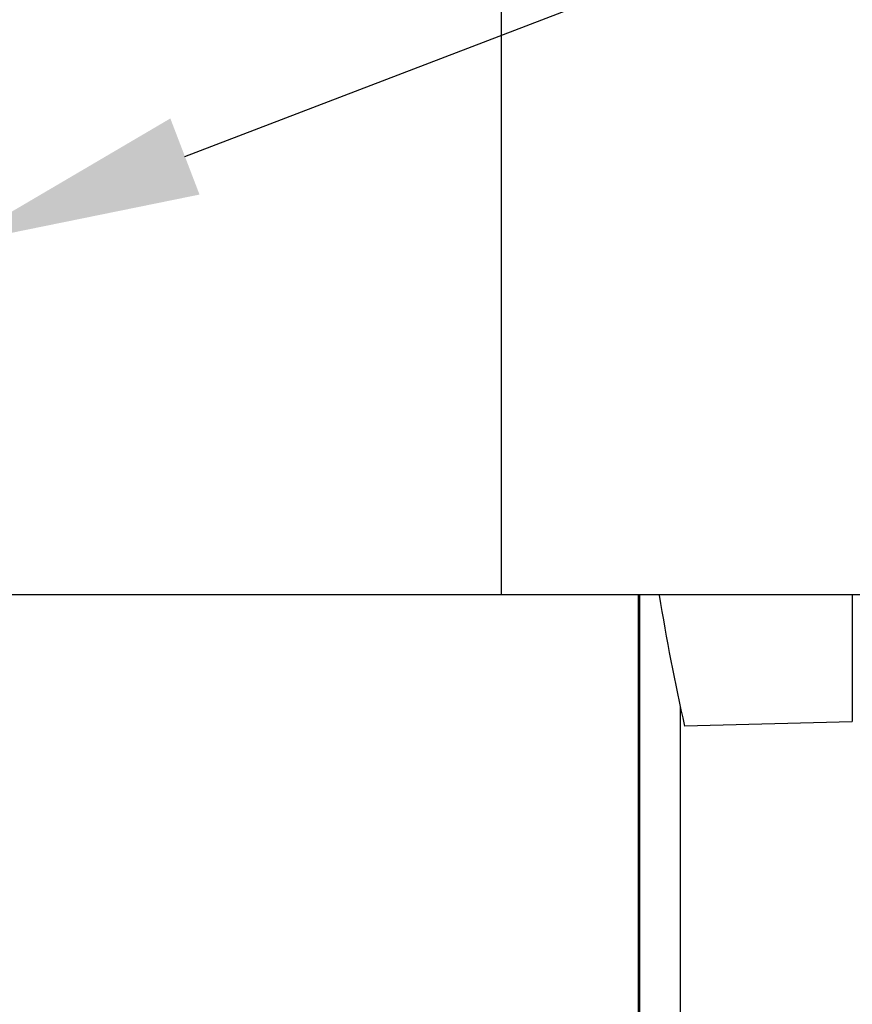
# Model space of a CAD drawing. Units: millimetres. Extents: x 42389 to 48025, y 3356 to 7196.
# Drawn here: x 44012 to 44059, y 6282 to 6338 of the extents above; entities that cross this region are included whole.
import ezdxf

# ---------------------------------------------------------------- set-up
doc = ezdxf.new("R2010")
doc.units = ezdxf.units.MM
doc.layers.add('YA40301-12_DXF_CONTINUOUS_LINE', color=7, linetype='Continuous')
doc.layers.add('细实线', color=7, linetype='Continuous', lineweight=13)
doc.dimstyles.new('ISO-25', dxfattribs={"dimtxt": 20, "dimasz": 14, "dimexe": 2.5, "dimexo": 0, "dimgap": 3, "dimtad": 1, "dimtoh": 1, "dimdec": 0, "dimzin": 1, "dimtxsty": 'Standard', "dimcen": 2.5, "dimclrd": 3, "dimclre": 3, "dimclrt": 3, "dimadec": 0, "dimazin": 0, "dimtfac": 1, "dimtdec": 0, "dimtmove": 0, "dimatfit": 3, "dimfxl": 1, "dimarcsym": 0})

# ---------------------------------------------------------------- blocks, each defined once
blk = doc.blocks.new('*D61')
at = {"layer": 'Defpoints', "color": 0, "transparency": 16777216}
for p in [(44008.151, 6325.513), (43996.012, 6320.862)]:
    blk.add_point(p, dxfattribs=at)
at = {"layer": '细实线', "color": 3, "lineweight": -2, "transparency": 16777216}
for p, q in [((44021.224, 6330.523), (44150.599, 6380.1)), ((44238, 6380.1), (44150.599, 6380.1)), ((43996.012, 6320.862), (44008.151, 6325.513)), ((43982.939, 6315.852), (43969.866, 6310.842))]:
    blk.add_line(p, q, dxfattribs=at)
at = {"layer": '细实线', "color": 3, "transparency": 16777216}
for points in [[(44020.389, 6332.702), (44022.059, 6328.344), (44008.151, 6325.513)], [(43983.774, 6313.673), (43982.104, 6318.031), (43996.012, 6320.862)]]:
    blk.add_solid(points, dxfattribs=at)
at = {"layer": '细实线', "color": 3, "transparency": 16777216, "insert": (44195.8, 6393.113), "char_height": 20, "attachment_point": 5}
blk.add_mtext('∅13mm', dxfattribs=at)

msp = doc.modelspace()

# ---------------------------------------------------------------- linework, layer by layer
at = {"layer": 'YA40301-12_DXF_CONTINUOUS_LINE', "color": 7, "linetype": 'Continuous'}
for p, q in [((44039.332, 6340.937), (44039.332, 6305.437)), ((44074.332, 6305.437), (43799.832, 6305.437)), ((44047.189, 6194.437), (44047.189, 6305.437)), ((44047.266, 6194.437), (44047.266, 6305.437)), ((44059.441, 6305.437), (44059.441, 6298.172)), ((44049.582, 6299.058), (44049.582, 6194.437)), ((44049.832, 6297.921), (44059.441, 6298.172))]:
    msp.add_line(p, q, dxfattribs=at)
msp.add_arc((44168.821, 6324.801), 121.988, 189.14731, 192.7298, dxfattribs=at)

# ---------------------------------------------------------------- dimensions: what is measured, and where the dimension line sits
at = {"layer": '细实线'}
dim = msp.add_diameter_dim_2p(p1=(43996.012, 6320.862), p2=(44008.151, 6325.513), dimstyle='ISO-25', override={"dimpost": 'mm'}, dxfattribs=at)
dim.commit()
dim.dimension.update_dxf_attribs({"geometry": '*D61', "text_midpoint": (44195.8, 6380.1), "dimtype": 163})

doc.saveas('drawing.dxf')
